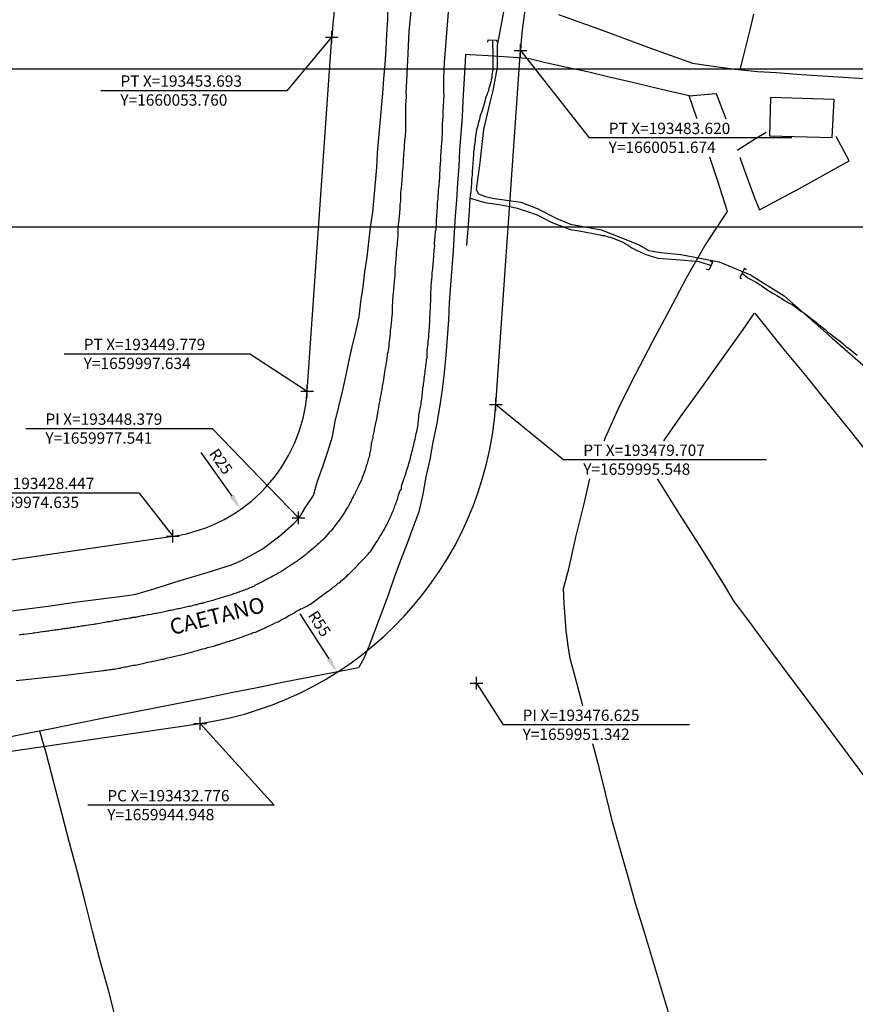
# Model space of a CAD drawing. Units: millimetres. Extents: x 191362 to 193673, y 1658552 to 1660444.
# Drawn here: x 193404 to 193537, y 1659900 to 1660057 of the extents above; entities that cross this region are included whole.
import ezdxf
from ezdxf.enums import TextEntityAlignment as Align

# ---------------------------------------------------------------- set-up
doc = ezdxf.new("R2010")
doc.units = ezdxf.units.MM
doc.header["$PDMODE"] = 2
doc.header["$PDSIZE"] = -1
for name, color, linetype in [('T-ALINH-PROJ-C', 6, 'Continuous'), ('T-PI_PC_PT', 5, 'Continuous'), ('T-TEXTP', 7, 'Continuous'), ('Textos', 1, 'Continuous'), ('V-ARROIO', 31, 'Continuous'), ('V-EDIFICACAO', 2, 'Continuous'), ('V-LIMITE', 7, 'Continuous'), ('V-LOTE', 1, 'Continuous'), ('V-NOME_DOS_LOGRADOUROS', 7, 'Continuous'), ('V-PONTE_VIADUTO_PASSARELA', 2, 'Continuous'), ('V-QUADRA', 2, 'Continuous'), ('V-TESTADA', 5, 'Continuous')]:
    doc.layers.add(name, color=color, linetype=linetype)
doc.styles.get("Standard").update_dxf_attribs({"font": 'ARIAL.TTF', "height": 1.8})
doc.dimstyles.new('ISO-25', dxfattribs={"dimtxt": 2.5, "dimasz": 2.5, "dimexe": 1.25, "dimexo": 0.625, "dimtad": 1, "dimtxsty": 'Standard', "dimcen": 2.5, "dimadec": 0, "dimazin": 0, "dimtfac": 1, "dimtmove": 0, "dimatfit": 3, "dimfxl": 0, "dimarcsym": 0})

# ---------------------------------------------------------------- blocks, each defined once
blk = doc.blocks.new('*D95')
at = {"layer": 'DEFPOINTS', "color": 0}
for p in [(193424.84, 1659999.37), (193439.23, 1659978.93)]:
    blk.add_point(p, dxfattribs=at)
at = {"layer": 'Textos', "color": 0, "lineweight": -2}
blk.add_line((193432.9, 1659987.92), (193437.79, 1659980.97), dxfattribs=at)
at = {"layer": 'Textos', "color": 0}
blk.add_solid([(193438.13, 1659981.21), (193437.45, 1659980.73), (193439.23, 1659978.93)], dxfattribs=at)
at = {"layer": 'Textos', "color": 0, "insert": (193435.89, 1659986.36), "char_height": 1.8, "attachment_point": 5, "rotation": 305.138}
blk.add_mtext('R25', dxfattribs=at)
blk = doc.blocks.new('*D96')
at = {"layer": 'DEFPOINTS', "color": 0}
for p in [(193424.84, 1659999.37), (193454.55, 1659953.09)]:
    blk.add_point(p, dxfattribs=at)
at = {"layer": 'Textos', "color": 0, "lineweight": -2}
blk.add_line((193448.61, 1659962.34), (193453.2, 1659955.19), dxfattribs=at)
at = {"layer": 'Textos', "color": 0}
blk.add_solid([(193453.55, 1659955.42), (193452.85, 1659954.97), (193454.55, 1659953.09)], dxfattribs=at)
at = {"layer": 'Textos', "color": 0, "insert": (193451.53, 1659960.65), "char_height": 1.8, "attachment_point": 5, "rotation": 302.6995}
blk.add_mtext('R55', dxfattribs=at)
blk = doc.blocks.new('*D97')
at = {"layer": 'DEFPOINTS', "color": 0}
for p in [(193464.46, 1660097.24), (193583.38, 1660044.72)]:
    blk.add_point(p, dxfattribs=at)
at = {"layer": 'Textos', "color": 0, "lineweight": -2}
blk.add_line((193475.78, 1660092.24), (193466.75, 1660096.23), dxfattribs=at)
at = {"layer": 'Textos', "color": 0}
blk.add_solid([(193466.92, 1660096.61), (193466.58, 1660095.85), (193464.46, 1660097.24)], dxfattribs=at)
at = {"layer": 'Textos', "color": 0, "insert": (193473.03, 1660095.15), "char_height": 1.8, "attachment_point": 5, "rotation": 336.1693}
blk.add_mtext('R130', dxfattribs=at)
blk = doc.blocks.new('*D98')
at = {"layer": 'DEFPOINTS', "color": 0}
for p in [(193492.39, 1660086.22), (193583.38, 1660044.72)]:
    blk.add_point(p, dxfattribs=at)
at = {"layer": 'Textos', "color": 0, "lineweight": -2}
blk.add_line((193503.65, 1660081.08), (193494.67, 1660085.18), dxfattribs=at)
at = {"layer": 'Textos', "color": 0}
blk.add_solid([(193494.84, 1660085.56), (193494.5, 1660084.8), (193492.39, 1660086.22)], dxfattribs=at)
at = {"layer": 'Textos', "color": 0, "insert": (193500.94, 1660084.02), "char_height": 1.8, "attachment_point": 5, "rotation": 335.482}
blk.add_mtext('R100', dxfattribs=at)

msp = doc.modelspace()

# ---------------------------------------------------------------- linework, layer by layer
at = {"layer": 'DEFPOINTS'}
for points in [[(193326.64, 1660023.718), (193623.64, 1660023.718), (193623.64, 1660443.718), (193326.64, 1660443.718)], [(193326.64, 1659628.718), (193623.64, 1659628.718), (193623.64, 1660048.718), (193326.64, 1660048.718)]]:
    msp.add_lwpolyline(points, close=True, dxfattribs=at)
at = {"layer": 'T-ALINH-PROJ-C'}
for p, q in [((193449.779, 1659997.634), (193453.692, 1660053.76)), ((193479.707, 1659995.548), (193483.62, 1660051.674)), ((193362.797, 1659965.061), (193428.447, 1659974.634)), ((193367.126, 1659935.375), (193432.776, 1659944.948))]:
    msp.add_line(p, q, dxfattribs=at)
for centre, radius, start, end in [((193583.378, 1660044.719), 130, 146.55388, 176.01186), ((193583.378, 1660044.719), 100, 146.55388, 176.01186), ((193424.84, 1659999.373), 25, 278.2963, 356.01186), ((193424.84, 1659999.373), 55, 278.2963, 356.01186)]:
    msp.add_arc(centre, radius, start, end, dxfattribs=at)
at = {"layer": 'T-PI_PC_PT'}
for p in [(193453.692, 1660053.76), (193483.62, 1660051.674), (193449.779, 1659997.634), (193479.707, 1659995.548), (193448.379, 1659977.541), (193428.447, 1659974.634), (193476.625, 1659951.342), (193432.776, 1659944.948)]:
    msp.add_point(p, dxfattribs=at)
at = {"layer": 'T-TEXTP', "color": 0}
for p, q in [((193446.616, 1660045.292), (193453.692, 1660053.76)), ((193483.62, 1660051.674), (193494.506, 1660037.794)), ((193440.793, 1660003.525), (193449.779, 1659997.634)), ((193479.707, 1659995.548), (193490.471, 1659986.753)), ((193448.379, 1659977.541), (193434.721, 1659991.684)), ((193423.083, 1659981.494), (193428.447, 1659974.634)), ((193476.625, 1659951.342), (193480.848, 1659944.718)), ((193432.776, 1659944.948), (193444.542, 1659931.969))]:
    msp.add_line(p, q, dxfattribs=at)
at = {"layer": 'T-TEXTP'}
for p, q in [((193446.616, 1660045.292), (193417.025, 1660045.292)), ((193526.67, 1660037.794), (193494.506, 1660037.794)), ((193440.793, 1660003.525), (193411.203, 1660003.525)), ((193434.721, 1659991.684), (193405.131, 1659991.684)), ((193522.635, 1659986.753), (193490.471, 1659986.753)), ((193423.083, 1659981.494), (193393.492, 1659981.494)), ((193510.439, 1659944.718), (193480.848, 1659944.718)), ((193444.542, 1659931.969), (193414.951, 1659931.969))]:
    msp.add_line(p, q, dxfattribs=at)
at = {"layer": 'V-ARROIO'}
for points in [[(193479.19, 1660053.33), (193479.16, 1660052.75), (193479.22, 1660051.24), (193479.22, 1660048.77), (193479.21, 1660048.5), (193479.17, 1660048.5), (193479.17, 1660048.39), (193479.12, 1660048.05), (193479.06, 1660047.71), (193479.04, 1660047.37), (193478.98, 1660047.03), (193478.91, 1660046.68), (193478.78, 1660046.34), (193478.68, 1660045.96), (193478.59, 1660045.62), (193478.53, 1660045.27), (193478.4, 1660044.93), (193478.27, 1660044.59), (193478.14, 1660044.25), (193478.01, 1660043.91), (193477.93, 1660043.57), (193477.84, 1660043.22), (193477.73, 1660042.84), (193477.63, 1660042.5), (193477.52, 1660042.16), (193477.4, 1660041.81), (193477.29, 1660041.47), (193477.16, 1660041.13), (193477.1, 1660040.79), (193476.99, 1660040.45), (193476.9, 1660040.11), (193476.82, 1660039.76), (193476.73, 1660039.42), (193476.65, 1660039.08), (193476.58, 1660038.74), (193476.52, 1660038.4), (193476.5, 1660038.05), (193476.43, 1660037.71), (193476.43, 1660037.37), (193476.35, 1660037.03), (193476.3, 1660036.69), (193476.28, 1660036.35), (193476.24, 1660036), (193476.18, 1660035.66), (193476.18, 1660035.32), (193476.18, 1660034.98), (193476.13, 1660034.64), (193476.11, 1660034.3), (193476.05, 1660033.95), (193476.05, 1660033.61), (193476.01, 1660033.27), (193475.99, 1660032.93), (193475.92, 1660032.59), (193475.94, 1660032.24), (193475.92, 1660031.9), (193475.88, 1660031.56), (193475.83, 1660031.22), (193475.83, 1660030.88), (193475.83, 1660030.54), (193475.79, 1660030.19), (193475.77, 1660029.85), (193475.71, 1660029.51), (193475.71, 1660029.17), (193475.64, 1660028.83), (193475.44, 1660025.47), (193475.04, 1660020.72)], [(193475.61, 1660028.26), (193477.94, 1660027.58), (193480.17, 1660027.23), (193481.9, 1660026.95), (193483.1, 1660026.68), (193485.2, 1660025.98), (193486.35, 1660025.56), (193488.47, 1660024.44), (193489.83, 1660023.9), (193491.52, 1660023.3), (193492.94, 1660023.05), (193496.26, 1660022.44), (193496.62, 1660022.35), (193496.92, 1660022.31), (193497.22, 1660022.22), (193497.56, 1660022.14), (193497.86, 1660022.05), (193498.16, 1660021.95), (193498.46, 1660021.84), (193498.8, 1660021.71), (193499.1, 1660021.58), (193499.44, 1660021.43), (193499.74, 1660021.33), (193500.08, 1660021.14), (193500.38, 1660020.96), (193500.68, 1660020.77), (193500.96, 1660020.58), (193501.27, 1660020.36), (193501.62, 1660020.2), (193503.32, 1660019.35), (193505.42, 1660018.75), (193509.68, 1660018.41), (193511.93, 1660018.21), (193513.85, 1660017.57)], [(193518.77, 1660016.36), (193519.69, 1660015.63), (193521.09, 1660014.86), (193521.12, 1660014.83), (193521.18, 1660014.79), (193521.25, 1660014.75), (193521.53, 1660014.58), (193521.91, 1660014.32), (193522.34, 1660014.02), (193522.72, 1660013.74), (193523.11, 1660013.49), (193523.54, 1660013.23), (193523.92, 1660013.02), (193524.3, 1660012.81), (193524.69, 1660012.57), (193525.07, 1660012.32), (193525.5, 1660012.04), (193525.89, 1660011.82), (193526.27, 1660011.61), (193526.7, 1660011.37), (193527.08, 1660011.12), (193527.47, 1660010.84), (193527.89, 1660010.5), (193528.28, 1660010.24), (193528.66, 1660009.99), (193529.05, 1660009.69), (193529.43, 1660009.41), (193529.86, 1660009.07), (193530.24, 1660008.79), (193530.63, 1660008.47), (193531.03, 1660008.15), (193531.48, 1660007.78), (193531.93, 1660007.42), (193532.35, 1660007.06), (193532.81, 1660006.74), (193533.19, 1660006.44), (193533.62, 1660006.1), (193534, 1660005.8), (193534.39, 1660005.5), (193534.79, 1660005.14), (193535.24, 1660004.75), (193535.71, 1660004.41), (193536.12, 1660004.09), (193536.56, 1660003.72), (193537.01, 1660003.36)]]:
    msp.add_lwpolyline(points, dxfattribs=at)
at = {"layer": 'V-EDIFICACAO'}
msp.add_lwpolyline([(193523.3, 1660044.21), (193523.1, 1660038.12), (193533.09, 1660037.86), (193533.41, 1660043.87), (193523.3, 1660044.21)], close=True, dxfattribs=at)
at = {"layer": 'V-LIMITE'}
msp.add_lwpolyline([(193481.895, 1660062.945), (193479.933, 1660052.457), (193479.933, 1660049.026), (193479.246, 1660045.301), (193478.77, 1660043.41), (193477.74, 1660039.15), (193477.18, 1660033.92), (193476.56, 1660029.63), (193476.97, 1660028.92), (193478.03, 1660028.51), (193479.5, 1660028.22), (193483.67, 1660027.6), (193486.28, 1660026.6), (193489.4, 1660025.04), (193491.57, 1660024.1), (193493.54, 1660023.75), (193496.39, 1660023.22), (193500.32, 1660021.72), (193502.41, 1660020.87), (193503.97, 1660019.96), (193505.87, 1660019.61), (193509.05, 1660019.34), (193515.136, 1660018.152), (193520.127, 1660016.108), (193525.444, 1660012.756), (193533.053, 1660006.053), (193539.924, 1660000.085)], dxfattribs=at)
at = {"layer": 'V-LOTE'}
for points in [[(193400.32, 1659962.48), (193404.49, 1659963), (193408.68, 1659963.57), (193412.88, 1659964.16), (193417.08, 1659964.73), (193421.28, 1659965.25), (193422.58, 1659965.44), (193425.45, 1659966.31), (193429.64, 1659967.6), (193433.88, 1659968.89), (193437.74, 1659970.09), (193439.35, 1659970.8), (193442.61, 1659972.58), (193445.41, 1659974.69), (193447.6, 1659976.63), (193448.57, 1659977.62), (193449.45, 1659979.14), (193450.79, 1659981.08), (193451.42, 1659983.38), (193452.26, 1659985.69), (193453.06, 1659988.09), (193453.79, 1659990.47), (193454.23, 1659992.84), (193454.79, 1659995.21), (193455.35, 1659997.58), (193455.89, 1659999.95), (193456.39, 1660002.32), (193456.92, 1660004.69), (193457.48, 1660007.06), (193457.99, 1660009.43), (193458.27, 1660011.8), (193458.64, 1660014.17), (193458.92, 1660016.54), (193459.28, 1660018.91), (193459.56, 1660021.28), (193459.84, 1660023.65), (193460.17, 1660026.02), (193460.38, 1660028.38), (193460.59, 1660030.74), (193460.8, 1660033.1), (193460.94, 1660035.46), (193461.15, 1660037.82), (193461.36, 1660040.16), (193461.57, 1660042.5), (193461.78, 1660044.84), (193461.91, 1660047.18), (193462.12, 1660049.52), (193462.31, 1660051.86), (193462.41, 1660054.2), (193462.54, 1660056.54), (193462.64, 1660058.88)], [(193489.66, 1660057.36), (193493.2, 1660056.09), (193496.74, 1660054.82), (193500.28, 1660053.49), (193503.83, 1660052.19), (193507.38, 1660050.91), (193510.93, 1660049.63), (193514.2, 1660049.19), (193517.68, 1660048.73), (193521.2, 1660048.36), (193524.22, 1660048.17), (193527.46, 1660047.93), (193530.7, 1660047.69), (193534, 1660047.5), (193537.32, 1660047.26), (193540.69, 1660047.02), (193544.14, 1660046.76), (193547.61, 1660046.52), (193548.72, 1660046.38), (193551.05, 1660049.03), (193553.4, 1660051.68), (193555.74, 1660054.35), (193558.04, 1660057.05)], [(193520.59, 1660057.45), (193520.03, 1660055.14), (193519.47, 1660052.83), (193518.9, 1660050.52), (193518.4, 1660048.65)], [(193474.9, 1660051.05), (193474.85, 1660049.92), (193474.63, 1660046.37), (193474.49, 1660043.75), (193474.34, 1660041.13), (193474.13, 1660038.51), (193473.95, 1660035.89), (193473.81, 1660033.26), (193473.63, 1660030.63), (193473.45, 1660028), (193473.27, 1660025.37), (193473.09, 1660022.74), (193472.91, 1660019.97), (193472.73, 1660017.2), (193472.53, 1660014.43), (193472.32, 1660011.66), (193472.17, 1660008.89), (193471.99, 1660006.12), (193471.77, 1660003.36), (193471.49, 1660000.6), (193471.21, 1659997.84), (193470.77, 1659995.08), (193470.27, 1659992.33), (193469.69, 1659989.58), (193469.21, 1659986.82), (193468.61, 1659984.06), (193468.1, 1659981.29), (193467.5, 1659978.52), (193466.54, 1659975.98), (193465.58, 1659973.38), (193464.55, 1659970.78), (193463.59, 1659968.12), (193462.65, 1659965.45), (193461.65, 1659962.78), (193460.67, 1659960.11), (193459.64, 1659957.44), (193458.74, 1659955.27), (193457.91, 1659953.79), (193446.09, 1659951.5), (193441.85, 1659950.59), (193437.73, 1659949.81), (193433.68, 1659948.96), (193429.63, 1659948.16), (193425.58, 1659947.37), (193421.53, 1659946.58), (193417.48, 1659945.79), (193413.33, 1659944.93), (193409.18, 1659944.1), (193405.06, 1659943.3), (193400.95, 1659942.47)], [(193475.55, 1660050.99), (193474.9, 1660051.03)], [(193510.39, 1660044.48), (193505.98, 1660045.48), (193501.84, 1660046.48), (193497.66, 1660047.44), (193494.24, 1660048.28), (193490.69, 1660049.04), (193487.14, 1660049.82), (193485.06, 1660050.33), (193483.27, 1660050.51), (193479.42, 1660050.75), (193475.55, 1660050.99)], [(193511.654, 1660040.817), (193511.61, 1660040.95), (193510.38, 1660044.5), (193514.67, 1660044.84), (193516.186, 1660040.817)], [(193518, 1660035.85), (193520.92, 1660037.73), (193522.6, 1660038.74)], [(193518.392, 1660034.772), (193518.75, 1660033.78), (193520.72, 1660028.32), (193521.55, 1660026.38), (193527.8, 1660029.75), (193535.77, 1660034.15), (193533.71, 1660038.01)], [(193496.882, 1659989.776), (193497.11, 1659990.29), (193499.4, 1659995.35), (193501.89, 1660000.41), (193504.55, 1660005.44), (193507.24, 1660010.47), (193509.93, 1660015.62), (193512.87, 1660020.68), (193516.04, 1660025.51), (193516.47, 1660026.14), (193514.87, 1660031.11), (193513.657, 1660034.772)], [(193506.353, 1659989.776), (193508.99, 1659993.55), (193512.24, 1659998), (193515.52, 1660002.6), (193518.86, 1660007.28), (193520.71, 1660009.96), (193520.77, 1660010.02), (193525.42, 1660004.25), (193528.82, 1660000.11), (193532.22, 1659995.91), (193535.64, 1659991.69), (193538.29, 1659988.35)], [(193493.497, 1659947.741), (193492.65, 1659950.95), (193491.51, 1659955.27), (193491.17, 1659957.24), (193490.85, 1659959.67), (193490.54, 1659963.96), (193490.43, 1659966.33), (193491.28, 1659969.48), (193492.42, 1659974.51), (193493.65, 1659979.54), (193494.608, 1659983.731)], [(193567.839, 1659898.643), (193567.54, 1659899.02), (193563.69, 1659903.87), (193559.84, 1659908.72), (193555.96, 1659913.57), (193552.08, 1659918.42), (193548.2, 1659923.27), (193544.49, 1659928.12), (193540.84, 1659932.97), (193537.36, 1659937.71), (193533.82, 1659942.45), (193530.28, 1659947.19), (193526.74, 1659951.93), (193523.2, 1659956.67), (193519.66, 1659961.41), (193517.52, 1659964.29), (193515.89, 1659967.06), (193512.38, 1659972.63), (193508.87, 1659978.11), (193505.45, 1659983.59), (193505.363, 1659983.731)], [(193413.05, 1659882.18), (193417.19, 1659883.96), (193420.81, 1659885.44), (193422.51, 1659886.17), (193421.95, 1659888.17), (193420.31, 1659894.59), (193420.02, 1659895.53), (193418.24, 1659902.64), (193416.93, 1659907.32), (193415.73, 1659912), (193414.53, 1659916.68), (193413.33, 1659921.36), (193412.07, 1659926.04), (193410.84, 1659930.72), (193409.61, 1659935.4), (193408.38, 1659940.08), (193407.37, 1659943.75)], [(193507.217, 1659898.643), (193506.98, 1659899.5), (193505.72, 1659903.73), (193504.46, 1659907.96), (193503.17, 1659912.19), (193501.88, 1659916.42), (193500.71, 1659920.65), (193499.45, 1659925), (193498.19, 1659929.35), (193497.16, 1659933.67), (193496.07, 1659937.99), (193495.092, 1659941.695)]]:
    msp.add_lwpolyline(points, dxfattribs=at)
at = {"layer": 'V-PONTE_VIADUTO_PASSARELA'}
for points in [[(193478.43, 1660053.01), (193478.49, 1660053.38), (193479.83, 1660053.29), (193479.85, 1660052.97)], [(193513.72, 1660018.36), (193514.1, 1660018.12), (193513.51, 1660016.84), (193513.13, 1660017)], [(193519.49, 1660016.86), (193519.14, 1660017.07), (193518.41, 1660015.69), (193518.7, 1660015.51)]]:
    msp.add_lwpolyline(points, dxfattribs=at)
at = {"layer": 'V-QUADRA'}
for points in [[(193403.59, 1659951.74), (193410.52, 1659952.48), (193417.45, 1659953.36), (193417.58, 1659953.36), (193417.72, 1659953.4), (193417.97, 1659953.4), (193418.19, 1659953.44), (193418.44, 1659953.48), (193418.7, 1659953.51), (193418.91, 1659953.55), (193419.17, 1659953.57), (193419.17, 1659953.57), (193419.38, 1659953.61), (193419.6, 1659953.66), (193419.85, 1659953.7), (193420.07, 1659953.74), (193420.32, 1659953.81), (193420.58, 1659953.87), (193420.79, 1659953.91), (193421.05, 1659953.95), (193421.26, 1659954), (193421.48, 1659954.04), (193421.73, 1659954.08), (193421.95, 1659954.13), (193422.2, 1659954.17), (193422.46, 1659954.21), (193422.52, 1659954.19), (193423.91, 1659954.53), (193424.25, 1659954.6), (193424.47, 1659954.66), (193424.49, 1659954.66), (193425.45, 1659954.85), (193425.79, 1659954.92), (193426.05, 1659954.98), (193426.26, 1659955.05), (193426.47, 1659955.09), (193426.73, 1659955.13), (193426.94, 1659955.17), (193427.16, 1659955.22), (193427.41, 1659955.28), (193427.63, 1659955.34), (193427.88, 1659955.39), (193428.14, 1659955.45), (193428.35, 1659955.52), (193428.61, 1659955.56), (193428.82, 1659955.6), (193429.04, 1659955.66), (193429.29, 1659955.73), (193429.51, 1659955.77), (193429.76, 1659955.83), (193430.02, 1659955.9), (193430.23, 1659955.94), (193430.49, 1659956.03), (193430.7, 1659956.07), (193430.92, 1659956.14), (193431.15, 1659956.2), (193431.39, 1659956.26), (193431.64, 1659956.33), (193431.9, 1659956.39), (193432.11, 1659956.48), (193432.37, 1659956.54), (193432.47, 1659956.56), (193433.22, 1659956.77), (193433.54, 1659956.86), (193433.74, 1659956.9), (193433.95, 1659956.97), (193433.97, 1659956.97), (193434.89, 1659957.22), (193435.23, 1659957.31), (193435.44, 1659957.4), (193435.62, 1659957.44), (193435.83, 1659957.5), (193436.09, 1659957.59), (193436.3, 1659957.67), (193436.51, 1659957.71), (193436.77, 1659957.78), (193436.98, 1659957.87), (193437.2, 1659957.93), (193437.45, 1659958.01), (193437.67, 1659958.08), (193437.9, 1659958.14), (193438.09, 1659958.21), (193438.31, 1659958.27), (193438.56, 1659958.36), (193438.82, 1659958.46), (193439.03, 1659958.53), (193439.29, 1659958.61), (193439.5, 1659958.7), (193439.72, 1659958.78), (193439.97, 1659958.89), (193440.19, 1659958.95), (193440.44, 1659959.04), (193440.7, 1659959.15), (193440.91, 1659959.23), (193441.1, 1659959.32), (193441.26, 1659959.38), (193441.47, 1659959.42), (193441.62, 1659959.45), (193442.49, 1659959.85), (193442.84, 1659960), (193443.09, 1659960.11), (193443.26, 1659960.21), (193443.37, 1659960.26), (193444.33, 1659960.7), (193444.67, 1659960.88), (193444.93, 1659961), (193445.14, 1659961.09), (193445.31, 1659961.17), (193445.48, 1659961.28), (193445.74, 1659961.41), (193445.95, 1659961.54), (193446.21, 1659961.67), (193446.21, 1659961.67), (193446.4, 1659961.77), (193446.64, 1659961.9), (193446.87, 1659962.05), (193447.11, 1659962.16), (193447.34, 1659962.29), (193447.54, 1659962.41), (193447.68, 1659962.5), (193447.88, 1659962.61), (193448.09, 1659962.73), (193448.28, 1659962.86), (193448.49, 1659962.99), (193448.69, 1659963.1), (193448.9, 1659963.18), (193449.03, 1659963.19), (193449.09, 1659963.23), (193449.18, 1659963.29), (193449.29, 1659963.36), (193449.5, 1659963.46), (193449.71, 1659963.55), (193449.88, 1659963.68), (193450.01, 1659963.74), (193450.23, 1659963.85), (193450.29, 1659963.87), (193453.03, 1659965.92), (193453.09, 1659965.9), (193453.13, 1659965.94), (193453.3, 1659966.07), (193453.51, 1659966.24), (193453.69, 1659966.36), (193453.9, 1659966.54), (193454.11, 1659966.69), (193454.24, 1659966.82), (193454.41, 1659966.94), (193454.62, 1659967.12), (193454.84, 1659967.26), (193455.03, 1659967.43), (193455.22, 1659967.6), (193455.44, 1659967.78), (193455.65, 1659967.95), (193455.84, 1659968.14), (193456.04, 1659968.29), (193456.2, 1659968.51), (193456.44, 1659968.69), (193456.65, 1659968.91), (193456.85, 1659969.1), (193457.04, 1659969.29), (193457.34, 1659969.57), (193457.53, 1659969.78), (193457.81, 1659970.06), (193458.02, 1659970.3), (193458.28, 1659970.58), (193458.53, 1659970.83), (193458.71, 1659971), (193459.43, 1659971.81), (193459.67, 1659972.07), (193459.86, 1659972.26), (193460.33, 1659973.05), (193460.56, 1659973.38), (193460.73, 1659973.63), (193460.9, 1659973.89), (193461.05, 1659974.1), (193461.18, 1659974.36), (193461.31, 1659974.57), (193461.44, 1659974.79), (193461.61, 1659975.04), (193461.71, 1659975.26), (193461.86, 1659975.51), (193462.01, 1659975.77), (193462.14, 1659975.98), (193462.27, 1659976.24), (193462.4, 1659976.45), (193462.5, 1659976.67), (193462.63, 1659976.92), (193462.74, 1659977.13), (193462.82, 1659977.35), (193462.95, 1659977.6), (193463.04, 1659977.82), (193463.1, 1659977.86), (193463.1, 1659977.99), (193463.15, 1659978.07), (193463.25, 1659978.33), (193463.36, 1659978.54), (193463.44, 1659978.76), (193463.51, 1659978.97), (193463.62, 1659979.19), (193463.7, 1659979.44), (193463.77, 1659979.66), (193463.89, 1659979.91), (193463.96, 1659980.17), (193464.02, 1659980.38), (193464.13, 1659980.64), (193464.17, 1659980.85), (193464.26, 1659981.07), (193464.28, 1659981.21), (193464.6, 1659981.98), (193464.71, 1659982.05), (193464.71, 1659982.3), (193464.73, 1659982.5), (193464.75, 1659982.56), (193464.75, 1659982.58), (193464.75, 1659982.58), (193465.11, 1659983.67), (193465.24, 1659984.1), (193465.37, 1659984.4), (193465.45, 1659984.7), (193465.54, 1659985), (193465.65, 1659985.29), (193465.73, 1659985.59), (193465.84, 1659985.89), (193465.92, 1659986.19), (193466.01, 1659986.49), (193466.09, 1659986.79), (193466.16, 1659987.09), (193466.22, 1659987.39), (193466.31, 1659987.69), (193466.37, 1659987.99), (193466.48, 1659988.29), (193466.54, 1659988.58), (193466.61, 1659988.84), (193466.69, 1659989.14), (193466.76, 1659989.44), (193466.82, 1659989.74), (193466.88, 1659990.04), (193466.95, 1659990.34), (193467.01, 1659990.63), (193467.08, 1659990.93), (193467.14, 1659991.23), (193467.2, 1659991.53), (193467.27, 1659991.83), (193467.31, 1659991.98), (193467.48, 1659993.54), (193467.49, 1659993.86), (193467.76, 1659995.12), (193467.84, 1659995.55), (193467.87, 1659995.85), (193467.91, 1659996.15), (193467.95, 1659996.44), (193468, 1659996.74), (193468.02, 1659997), (193468.06, 1659997.3), (193468.08, 1659997.6), (193468.1, 1659997.9), (193468.14, 1659998.2), (193468.21, 1659998.5), (193468.23, 1659998.79), (193468.27, 1659999.09), (193468.31, 1659999.39), (193468.34, 1659999.69), (193468.4, 1659999.99), (193468.44, 1660000.29), (193468.47, 1660000.59), (193468.51, 1660000.89), (193468.55, 1660001.19), (193468.59, 1660001.49), (193468.59, 1660001.78), (193468.64, 1660002.04), (193468.68, 1660002.34), (193468.72, 1660002.64), (193468.79, 1660002.92), (193468.81, 1660003.96), (193468.81, 1660004.15), (193468.94, 1660005.16), (193468.98, 1660005.59), (193469.02, 1660005.89), (193469.06, 1660006.19), (193469.06, 1660006.48), (193469.08, 1660006.78), (193469.11, 1660007.04), (193469.13, 1660007.34), (193469.17, 1660007.64), (193469.19, 1660007.94), (193469.19, 1660008.24), (193469.21, 1660008.53), (193469.23, 1660008.83), (193469.23, 1660009.13), (193469.25, 1660009.43), (193469.28, 1660009.73), (193469.28, 1660010.03), (193469.28, 1660010.33), (193469.32, 1660010.63), (193469.34, 1660010.93), (193469.36, 1660011.23), (193469.36, 1660011.53), (193469.38, 1660011.82), (193469.41, 1660012.08), (193469.41, 1660012.38), (193469.41, 1660012.68), (193469.41, 1660012.91), (193469.43, 1660014.17), (193469.45, 1660014.36), (193469.53, 1660015.41), (193469.62, 1660015.84), (193469.62, 1660016.14), (193469.62, 1660016.44), (193469.66, 1660016.74), (193469.68, 1660017.04), (193469.72, 1660017.34), (193469.75, 1660017.63), (193469.75, 1660017.93), (193469.79, 1660018.23), (193469.81, 1660018.53), (193469.81, 1660018.53), (193469.85, 1660018.83), (193469.88, 1660019.13), (193469.88, 1660019.43), (193469.9, 1660019.73), (193469.94, 1660020.03), (193469.98, 1660020.33), (193470, 1660020.62), (193469.98, 1660020.88), (193469.98, 1660021.18), (193470.02, 1660021.48), (193470.02, 1660021.78), (193470.07, 1660022.08), (193470.09, 1660022.38), (193470.11, 1660022.68), (193470.15, 1660022.97), (193470.22, 1660023.25), (193470.28, 1660024.43), (193470.26, 1660024.62), (193470.35, 1660025.62), (193470.41, 1660026.05), (193470.41, 1660026.35), (193470.45, 1660026.65), (193470.43, 1660026.95), (193470.45, 1660027.25), (193470.45, 1660027.55), (193470.49, 1660027.84), (193470.54, 1660028.14), (193470.56, 1660028.4), (193470.56, 1660028.7), (193470.58, 1660029), (193470.62, 1660029.3), (193470.62, 1660029.6), (193470.66, 1660029.9), (193470.69, 1660030.19), (193470.71, 1660030.49), (193470.75, 1660030.79), (193470.75, 1660031.09), (193470.79, 1660031.39), (193470.82, 1660031.69), (193470.82, 1660031.99), (193470.84, 1660032.29), (193470.88, 1660032.59), (193470.86, 1660032.89), (193470.86, 1660033.16), (193470.96, 1660034.25), (193470.99, 1660034.68), (193470.99, 1660034.74), (193471.05, 1660035.83), (193471.09, 1660036.26), (193471.09, 1660036.56), (193471.13, 1660036.86), (193471.13, 1660037.16), (193471.16, 1660037.46), (193471.18, 1660037.76), (193471.18, 1660038.05), (193471.22, 1660038.35), (193471.22, 1660038.65), (193471.22, 1660038.95), (193471.22, 1660039.25), (193471.24, 1660039.55), (193471.26, 1660039.85), (193471.26, 1660040.15), (193471.31, 1660040.45), (193471.31, 1660040.75), (193471.35, 1660041.05), (193471.37, 1660041.34), (193471.37, 1660041.6), (193471.37, 1660041.9), (193471.37, 1660042.2), (193471.39, 1660042.5), (193471.39, 1660042.8), (193471.41, 1660043.1), (193471.43, 1660043.4), (193471.43, 1660043.69), (193471.46, 1660043.99), (193471.48, 1660044.29), (193471.5, 1660044.35), (193471.46, 1660045.27), (193471.46, 1660045.7), (193471.46, 1660045.96), (193471.46, 1660045.98), (193471.44, 1660046.73), (193471.46, 1660047.15), (193471.46, 1660047.45), (193471.46, 1660047.75), (193471.48, 1660048.05), (193471.48, 1660048.35), (193471.52, 1660048.65), (193471.52, 1660048.95), (193471.54, 1660049.25), (193471.54, 1660049.55), (193471.55, 1660049.76), (193472.53, 1660061.76)], [(193466.31, 1660059.01), (193465.88, 1660054.66), (193465.71, 1660050.08), (193465.43, 1660044.82), (193465.45, 1660044.59), (193465.45, 1660044.38), (193465.45, 1660044.12), (193465.43, 1660043.91), (193465.41, 1660043.69), (193465.41, 1660043.48), (193465.39, 1660043.27), (193465.39, 1660043.05), (193465.39, 1660042.84), (193465.39, 1660042.63), (193465.39, 1660042.41), (193465.39, 1660042.2), (193465.39, 1660041.99), (193465.37, 1660041.77), (193465.37, 1660041.56), (193465.37, 1660041.34), (193465.37, 1660041.13), (193465.37, 1660040.92), (193465.35, 1660040.7), (193465.37, 1660040.53), (193465.39, 1660040.49), (193465.39, 1660040.47), (193465.37, 1660040.28), (193465.37, 1660040.06), (193465.37, 1660039.81), (193465.37, 1660039.59), (193465.37, 1660039.38), (193465.37, 1660039.12), (193465.37, 1660038.91), (193465.35, 1660038.7), (193465.32, 1660038.48), (193465.3, 1660038.27), (193465.3, 1660038.05), (193465.28, 1660037.84), (193465.24, 1660037.63), (193465.22, 1660037.48), (193465.15, 1660036.39), (193465.15, 1660036.05), (193465.11, 1660035.83), (193465.11, 1660035.62), (193465.11, 1660035.62), (193465.07, 1660035.36), (193465.05, 1660035.3), (193465, 1660034), (193464.98, 1660033.7), (193464.96, 1660033.48), (193464.96, 1660033.27), (193464.94, 1660033.06), (193464.9, 1660032.84), (193464.9, 1660032.63), (193464.85, 1660032.42), (193464.85, 1660032.2), (193464.83, 1660031.99), (193464.83, 1660031.77), (193464.83, 1660031.56), (193464.81, 1660031.35), (193464.77, 1660031.13), (193464.77, 1660030.92), (193464.73, 1660030.71), (193464.73, 1660030.49), (193464.71, 1660030.28), (193464.68, 1660030.07), (193464.68, 1660029.85), (193464.64, 1660029.64), (193464.64, 1660029.43), (193464.6, 1660029.21), (193464.6, 1660029), (193464.58, 1660028.78), (193464.6, 1660028.57), (193464.6, 1660028.36), (193464.58, 1660028.14), (193464.56, 1660027.93), (193464.56, 1660027.72), (193464.51, 1660027.5), (193464.49, 1660027.29), (193464.49, 1660027.08), (193464.49, 1660026.86), (193464.45, 1660026.61), (193464.45, 1660026.58), (193464.34, 1660025.32), (193464.32, 1660024.98), (193464.3, 1660024.77), (193464.28, 1660024.53), (193464.17, 1660023.4), (193464.15, 1660023.06), (193464.13, 1660022.85), (193464.15, 1660022.7), (193464.13, 1660022.63), (193464.15, 1660022.42), (193464.13, 1660022.16), (193464.11, 1660021.95), (193464.09, 1660021.74), (193464.09, 1660021.52), (193464.04, 1660021.31), (193464.02, 1660021.09), (193464.02, 1660020.84), (193464, 1660020.62), (193464, 1660020.41), (193463.96, 1660020.2), (193463.96, 1660019.98), (193463.91, 1660019.73), (193463.89, 1660019.51), (193463.89, 1660019.3), (193463.87, 1660019.04), (193463.85, 1660018.83), (193463.83, 1660018.62), (193463.81, 1660018.4), (193463.79, 1660018.19), (193463.77, 1660017.98), (193463.77, 1660017.76), (193463.74, 1660017.55), (193463.72, 1660017.34), (193463.68, 1660017.14), (193463.66, 1660015.93), (193463.62, 1660015.63), (193463.62, 1660015.41), (193463.57, 1660015.2), (193463.55, 1660014.99), (193463.56, 1660014.92), (193463.47, 1660013.87), (193463.44, 1660013.53), (193463.42, 1660013.32), (193463.4, 1660013.11), (193463.38, 1660012.89), (193463.38, 1660012.68), (193463.36, 1660012.47), (193463.32, 1660012.25), (193463.32, 1660012.04), (193463.3, 1660011.82), (193463.3, 1660011.61), (193463.27, 1660011.4), (193463.27, 1660011.18), (193463.25, 1660010.97), (193463.25, 1660010.76), (193463.25, 1660010.54), (193463.25, 1660010.33), (193463.23, 1660010.12), (193463.23, 1660009.9), (193463.21, 1660009.65), (193463.19, 1660009.43), (193463.17, 1660009.22), (193463.17, 1660009.22), (193463.17, 1660009), (193463.12, 1660008.79), (193463.1, 1660008.58), (193463.08, 1660008.36), (193463.06, 1660008.15), (193463.04, 1660007.94), (193463.02, 1660007.72), (193462.97, 1660007.51), (193462.95, 1660007.3), (193462.93, 1660007.08), (193462.91, 1660006.87), (193462.91, 1660006.72), (193462.76, 1660005.54), (193462.7, 1660005.25), (193462.7, 1660005.03), (193462.7, 1660004.82), (193462.7, 1660004.75), (193462.55, 1660003.79), (193462.48, 1660003.45), (193462.48, 1660003.24), (193462.42, 1660003.02), (193462.4, 1660002.81), (193462.36, 1660002.6), (193462.33, 1660002.38), (193462.29, 1660002.17), (193462.25, 1660001.96), (193462.23, 1660001.74), (193462.21, 1660001.53), (193462.16, 1660001.31), (193462.1, 1660001.1), (193462.1, 1660000.89), (193462.03, 1660000.67), (193461.99, 1660000.46), (193461.97, 1660000.25), (193461.95, 1660000.03), (193461.91, 1659999.82), (193461.89, 1659999.61), (193461.89, 1659999.39), (193461.89, 1659999.31), (193461.84, 1659999.28), (193461.82, 1659999.18), (193461.78, 1659998.97), (193461.76, 1659998.75), (193461.69, 1659998.54), (193461.67, 1659998.32), (193461.63, 1659998.11), (193461.61, 1659997.9), (193461.56, 1659997.68), (193461.5, 1659997.47), (193461.5, 1659997.26), (193461.44, 1659997.04), (193461.41, 1659996.93), (193461.4, 1659996.83), (193461.37, 1659996.62), (193461.31, 1659996.4), (193461.27, 1659996.19), (193461.25, 1659995.97), (193461.18, 1659995.72), (193461.14, 1659995.5), (193461.12, 1659995.4), (193460.92, 1659994.18), (193460.88, 1659993.88), (193460.84, 1659993.67), (193460.8, 1659993.47), (193460.58, 1659992.34), (193460.52, 1659992.04), (193460.45, 1659991.83), (193460.41, 1659991.62), (193460.39, 1659991.4), (193460.33, 1659991.19), (193460.28, 1659990.98), (193460.26, 1659990.76), (193460.2, 1659990.55), (193460.16, 1659990.34), (193460.14, 1659990.12), (193460.07, 1659989.91), (193460.01, 1659989.69), (193459.98, 1659989.44), (193459.94, 1659989.29), (193459.94, 1659989.22), (193459.94, 1659989.01), (193459.88, 1659988.8), (193459.86, 1659988.58), (193459.81, 1659988.37), (193459.79, 1659988.16), (193459.73, 1659987.94), (193459.67, 1659987.73), (193459.64, 1659987.52), (193459.6, 1659987.3), (193459.54, 1659987.09), (193459.47, 1659986.88), (193459.43, 1659986.66), (193459.34, 1659986.45), (193459.28, 1659986.23), (193459.22, 1659986.02), (193459.15, 1659985.81), (193459.09, 1659985.59), (193459.02, 1659985.38), (193458.98, 1659985.19), (193458.55, 1659984.06), (193458.55, 1659984.06), (193458.45, 1659983.8), (193458.36, 1659983.54), (193458.3, 1659983.39), (193457.87, 1659982.45), (193457.72, 1659982.18), (193457.61, 1659981.96), (193457.51, 1659981.75), (193457.4, 1659981.54), (193457.31, 1659981.32), (193457.19, 1659981.13), (193457.04, 1659980.89), (193456.91, 1659980.64), (193456.82, 1659980.42), (193456.72, 1659980.21), (193456.61, 1659980), (193456.5, 1659979.8), (193456.37, 1659979.53), (193456.25, 1659979.31), (193456.12, 1659979.12), (193455.97, 1659978.86), (193455.82, 1659978.63), (193455.69, 1659978.42), (193455.56, 1659978.22), (193455.41, 1659978.01), (193455.29, 1659977.78), (193455.16, 1659977.62), (193454.99, 1659977.39), (193454.86, 1659977.2), (193454.67, 1659976.94), (193454.52, 1659976.77), (193453.83, 1659975.85), (193453.62, 1659975.57), (193453.41, 1659975.36), (193453.28, 1659975.23), (193452.45, 1659974.29), (193452.19, 1659974.04), (193451.93, 1659973.8), (193451.76, 1659973.63), (193451.59, 1659973.46), (193451.42, 1659973.31), (193451.25, 1659973.16), (193451.08, 1659973.03), (193450.89, 1659972.86), (193450.7, 1659972.69), (193450.5, 1659972.52), (193450.31, 1659972.37), (193450.12, 1659972.2), (193449.93, 1659972.05), (193449.75, 1659971.92), (193449.59, 1659971.77), (193449.37, 1659971.6), (193449.2, 1659971.45), (193449.03, 1659971.32), (193448.82, 1659971.17), (193448.6, 1659971), (193448.39, 1659970.87), (193448.18, 1659970.7), (193447.96, 1659970.55), (193447.75, 1659970.4), (193447.56, 1659970.27), (193447.36, 1659970.17), (193447.34, 1659970.15), (193446.21, 1659969.42), (193445.91, 1659969.23), (193445.76, 1659969.08), (193444.31, 1659968.29), (193444.03, 1659968.16), (193443.82, 1659968.03), (193443.6, 1659967.92), (193443.39, 1659967.8), (193443.18, 1659967.71), (193442.96, 1659967.58), (193442.75, 1659967.48), (193442.54, 1659967.35), (193442.32, 1659967.24), (193442.11, 1659967.16), (193441.9, 1659967.05), (193441.68, 1659966.92), (193441.47, 1659966.83), (193441.28, 1659966.69), (193441.08, 1659966.6), (193440.87, 1659966.51), (193440.66, 1659966.43), (193440.44, 1659966.34), (193440.23, 1659966.26), (193440.02, 1659966.17), (193439.8, 1659966.11), (193439.59, 1659966.04), (193439.38, 1659965.94), (193439.16, 1659965.85), (193438.95, 1659965.79), (193438.73, 1659965.7), (193438.52, 1659965.62), (193438.31, 1659965.57), (193438.09, 1659965.49), (193437.88, 1659965.4), (193437.73, 1659965.32), (193437.03, 1659965.13), (193436.73, 1659965.06), (193436.51, 1659964.98), (193436.51, 1659964.98), (193436.3, 1659964.93), (193436.09, 1659964.87), (193435.98, 1659964.83), (193435.23, 1659964.59), (193434.97, 1659964.51), (193434.8, 1659964.46), (193434.59, 1659964.38), (193434.38, 1659964.34), (193434.16, 1659964.29), (193433.95, 1659964.23), (193433.74, 1659964.17), (193433.52, 1659964.12), (193433.31, 1659964.06), (193433.1, 1659963.99), (193432.88, 1659963.95), (193432.67, 1659963.91), (193432.45, 1659963.87), (193432.24, 1659963.78), (193432.03, 1659963.74), (193431.81, 1659963.7), (193431.6, 1659963.65), (193431.39, 1659963.57), (193431.17, 1659963.52), (193430.96, 1659963.48), (193430.75, 1659963.44), (193430.53, 1659963.38), (193430.32, 1659963.35), (193430.1, 1659963.27), (193429.89, 1659963.23), (193429.68, 1659963.18), (193429.46, 1659963.14), (193429.25, 1659963.1), (193429.04, 1659963.05), (193428.82, 1659963.01), (193428.61, 1659962.97), (193428.4, 1659962.93), (193428.18, 1659962.88), (193427.97, 1659962.84), (193427.76, 1659962.8), (193427.6, 1659962.78), (193426.64, 1659962.54), (193426.35, 1659962.5), (193426.13, 1659962.46), (193425.92, 1659962.41), (193425.77, 1659962.37), (193424.94, 1659962.24), (193424.64, 1659962.18), (193424.42, 1659962.16), (193424.21, 1659962.11), (193424, 1659962.07), (193423.78, 1659962.03), (193423.57, 1659961.99), (193423.36, 1659961.94), (193423.14, 1659961.9), (193422.93, 1659961.86), (193422.71, 1659961.82), (193422.5, 1659961.77), (193422.29, 1659961.75), (193422.07, 1659961.73), (193421.86, 1659961.67), (193421.65, 1659961.64), (193421.43, 1659961.6), (193421.22, 1659961.56), (193421.01, 1659961.52), (193420.79, 1659961.5), (193420.58, 1659961.47), (193420.36, 1659961.43), (193420.15, 1659961.39), (193419.94, 1659961.35), (193419.72, 1659961.3), (193419.51, 1659961.28), (193419.3, 1659961.26), (193419.08, 1659961.22), (193418.87, 1659961.17), (193418.66, 1659961.13), (193418.44, 1659961.09), (193418.23, 1659961.09), (193418.01, 1659961.05), (193417.91, 1659961.03), (193416.82, 1659960.81), (193416.52, 1659960.75), (193416.31, 1659960.7), (193416.09, 1659960.7), (193415.94, 1659960.66), (193415.07, 1659960.53), (193414.77, 1659960.49), (193414.55, 1659960.45), (193414.34, 1659960.41), (193414.13, 1659960.39), (193413.91, 1659960.36), (193413.7, 1659960.32), (193413.49, 1659960.28), (193413.27, 1659960.26), (193413.06, 1659960.23), (193412.85, 1659960.19), (193412.63, 1659960.15), (193412.42, 1659960.13), (193412.2, 1659960.11), (193411.99, 1659960.06), (193411.78, 1659960.02), (193411.78, 1659960.02), (193411.56, 1659960.02), (193411.35, 1659959.98), (193411.14, 1659959.94), (193410.92, 1659959.91), (193410.71, 1659959.89), (193410.5, 1659959.85), (193410.28, 1659959.81), (193410.07, 1659959.79), (193409.86, 1659959.74), (193409.64, 1659959.72), (193409.43, 1659959.7), (193409.21, 1659959.68), (193409, 1659959.64), (193408.79, 1659959.59), (193408.57, 1659959.57), (193408.36, 1659959.55), (193408.15, 1659959.51), (193407.93, 1659959.49), (193407.74, 1659959.49), (193406.82, 1659959.34), (193406.48, 1659959.29), (193406.27, 1659959.25), (193406.07, 1659959.19), (193404.81, 1659959.06), (193404.52, 1659959.04), (193404.3, 1659959), (193404.09, 1659958.95)]]:
    msp.add_lwpolyline(points, dxfattribs=at)
at = {"layer": 'V-TESTADA'}
for points in [[(193400.32, 1659962.48), (193404.49, 1659963), (193408.68, 1659963.57), (193412.88, 1659964.16), (193417.08, 1659964.73), (193421.28, 1659965.25), (193422.58, 1659965.44), (193425.45, 1659966.31), (193429.64, 1659967.6), (193433.88, 1659968.89), (193437.74, 1659970.09), (193439.35, 1659970.8), (193442.61, 1659972.58), (193445.41, 1659974.69), (193447.6, 1659976.63), (193448.57, 1659977.62), (193449.45, 1659979.14), (193450.79, 1659981.08), (193451.42, 1659983.38), (193452.26, 1659985.69), (193453.06, 1659988.09), (193453.79, 1659990.47), (193454.23, 1659992.84), (193454.79, 1659995.21), (193455.35, 1659997.58), (193455.89, 1659999.95), (193456.39, 1660002.32), (193456.92, 1660004.69), (193457.48, 1660007.06), (193457.99, 1660009.43), (193458.27, 1660011.8), (193458.64, 1660014.17), (193458.92, 1660016.54), (193459.28, 1660018.91), (193459.56, 1660021.28), (193459.84, 1660023.65), (193460.17, 1660026.02), (193460.38, 1660028.38), (193460.59, 1660030.74), (193460.8, 1660033.1), (193460.94, 1660035.46), (193461.15, 1660037.82), (193461.36, 1660040.16), (193461.57, 1660042.5), (193461.78, 1660044.84), (193461.91, 1660047.18), (193462.12, 1660049.52), (193462.31, 1660051.86), (193462.41, 1660054.2), (193462.54, 1660056.54), (193462.64, 1660058.88)], [(193474.9, 1660051.05), (193474.85, 1660049.92), (193474.63, 1660046.37), (193474.49, 1660043.75), (193474.34, 1660041.13), (193474.13, 1660038.51), (193473.95, 1660035.89), (193473.81, 1660033.26), (193473.63, 1660030.63), (193473.45, 1660028), (193473.27, 1660025.37), (193473.09, 1660022.74), (193472.91, 1660019.97), (193472.73, 1660017.2), (193472.53, 1660014.43), (193472.32, 1660011.66), (193472.17, 1660008.89), (193471.99, 1660006.12), (193471.77, 1660003.36), (193471.49, 1660000.6), (193471.21, 1659997.84), (193470.77, 1659995.08), (193470.27, 1659992.33), (193469.69, 1659989.58), (193469.21, 1659986.82), (193468.61, 1659984.06), (193468.1, 1659981.29), (193467.5, 1659978.52), (193466.54, 1659975.98), (193465.58, 1659973.38), (193464.55, 1659970.78), (193463.59, 1659968.12), (193462.65, 1659965.45), (193461.65, 1659962.78), (193460.67, 1659960.11), (193459.64, 1659957.44), (193458.74, 1659955.27), (193457.91, 1659953.79), (193446.09, 1659951.5), (193441.85, 1659950.59), (193437.73, 1659949.81), (193433.68, 1659948.96), (193429.63, 1659948.16), (193425.58, 1659947.37), (193421.53, 1659946.58), (193417.48, 1659945.79), (193413.33, 1659944.93), (193409.18, 1659944.1), (193405.06, 1659943.3), (193400.95, 1659942.47)]]:
    msp.add_lwpolyline(points, dxfattribs=at)

# ---------------------------------------------------------------- texts
at = {"layer": 'T-TEXTP', "char_height": 1.8, "width": 21.7578, "attachment_point": 1}
for s, insert in [('PT X=193453.693 Y=1660053.760', (193420.128, 1660047.716)), ('PT X=193483.620\\P   Y=1660051.674', (193497.608, 1660040.217)), ('PT X=193449.779  Y=1659997.634', (193414.305, 1660005.949)), ('PI X=193448.379   Y=1659977.541', (193408.233, 1659994.107)), ('PT X=193479.707\\P   Y=1659995.548', (193493.574, 1659989.176)), ('PC X=193428.447\\PY=1659974.635', (193396.594, 1659983.918)), ('PI X=193476.625 Y=1659951.342', (193483.95, 1659947.141)), ('PC X=193432.776\\PY=1659944.948', (193418.054, 1659934.393))]:
    msp.add_mtext(s, dxfattribs=dict(at, insert=insert))
at = {"layer": 'V-NOME_DOS_LOGRADOUROS'}
msp.add_text('CAETANO', height=2.5, rotation=14, dxfattribs=at).set_placement((193428.51, 1659958.19), align=Align.BOTTOM_LEFT)

# ---------------------------------------------------------------- dimensions: what is measured, and where the dimension line sits
at = {"layer": 'Textos', "color": 0}
for center, mpoint, picture, middle in [((193583.378, 1660044.719), (193464.461, 1660097.243), '*D97', (193472.408, 1660093.733)), ((193583.378, 1660044.719), (193492.395, 1660086.217), '*D98', (193500.298, 1660082.612)), ((193424.84, 1659999.373), (193439.229, 1659978.929), '*D95', (193434.626, 1659985.469)), ((193424.84, 1659999.373), (193454.553, 1659953.09), '*D96', (193450.232, 1659959.82))]:
    dim = msp.add_radius_dim(center=center, mpoint=mpoint, dimstyle='ISO-25', dxfattribs=at)
    dim.commit()
    dim.dimension.update_dxf_attribs({"geometry": picture, "text_midpoint": middle, "dimtype": 164})

doc.saveas('drawing.dxf')
